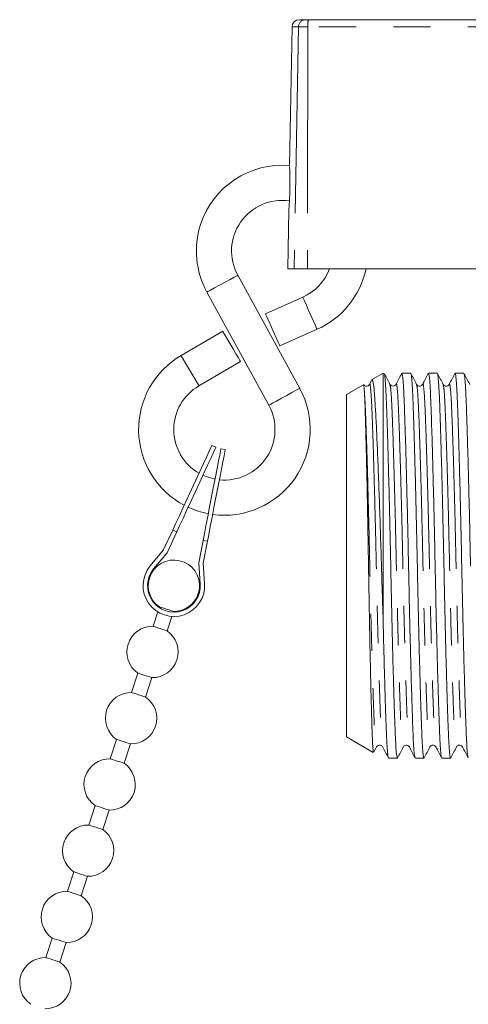
# Model space of a CAD drawing. Units: millimetres. Extents: x 172 to 222, y 89 to 265.
# Drawn here: x 187 to 203, y 231 to 265 of the extents above; entities that cross this region are included whole.
import ezdxf

# ---------------------------------------------------------------- set-up
doc = ezdxf.new("R2010")
doc.units = ezdxf.units.MM
doc.linetypes.add('PHANTOM', pattern=[12.7, 6.35, -1.27, 1.27, -1.27, 1.27, -1.27])

msp = doc.modelspace()

# ---------------------------------------------------------------- linework, layer by layer
at = {"color": 7, "linetype": 'Continuous', "lineweight": 15}
for p, q in [((196.832, 264.896), (197.047, 264.896)), ((197.047, 264.896), (197.143, 264.896)), ((197.143, 264.896), (208.916, 264.896)), ((196.582, 264.65), (196.5, 259.919)), ((196.473, 258.406), (196.438, 256.396)), ((196.66, 256.396), (196.438, 256.396)), ((196.66, 256.396), (197.109, 256.396)), ((204.031, 256.396), (197.109, 256.396)), ((196.844, 252.319), (194.733, 256.177)), ((193.68, 255.601), (195.791, 251.743)), ((196.949, 255.429), (195.678, 254.863)), ((194.218, 254.27), (192.8, 253.44)), ((196.167, 253.767), (197.437, 254.333)), ((193.406, 252.404), (194.824, 253.234)), ((199.688, 252.833), (199.298, 252.608)), ((199.688, 244.449), (199.688, 252.833)), ((200.629, 252.833), (200.329, 252.833)), ((201.536, 252.833), (201.236, 252.833)), ((202.443, 252.833), (202.143, 252.833)), ((199.016, 252.445), (198.438, 252.112)), ((199.29, 252.587), (199.223, 252.457)), ((199.921, 252.438), (199.922, 252.435)), ((201.036, 252.432), (201.037, 252.438)), ((198.438, 246.271), (198.438, 252.112)), ((193.989, 250.312), (193.853, 250.375)), ((194.305, 250.229), (194.158, 250.257)), ((192.194, 246.794), (192.514, 247.484)), ((192.322, 246.713), (192.65, 247.421)), ((192.514, 247.484), (192.65, 247.421)), ((193.551, 247.13), (193.403, 246.364)), ((193.698, 247.101), (193.551, 247.13)), ((193.698, 247.101), (193.554, 246.355)), ((191.749, 246.26), (192.194, 246.794)), ((191.864, 246.163), (192.322, 246.713)), ((193.403, 246.364), (193.453, 245.65)), ((193.554, 246.355), (193.602, 245.66)), ((198.438, 240.43), (198.438, 246.271)), ((192.059, 244.866), (192.051, 244.841)), ((192.003, 244.693), (191.844, 244.202)), ((192.32, 244.048), (192.479, 244.54)), ((192.527, 244.687), (192.535, 244.712)), ((191.328, 242.606), (191.114, 241.942)), ((191.589, 241.788), (191.804, 242.452)), ((190.598, 240.346), (190.383, 239.682)), ((190.859, 239.528), (191.074, 240.192)), ((198.438, 240.43), (199.355, 239.901)), ((199.377, 239.911), (199.468, 240.085)), ((200.583, 240.108), (200.584, 240.104)), ((201.49, 240.109), (201.491, 240.104)), ((202.188, 240.104), (202.189, 240.107)), ((199.876, 239.708), (200.175, 239.708)), ((200.783, 239.708), (201.082, 239.708)), ((201.69, 239.708), (201.989, 239.708)), ((189.867, 238.086), (189.653, 237.422)), ((190.128, 237.268), (190.343, 237.933)), ((189.137, 235.827), (188.922, 235.162)), ((189.398, 235.009), (189.612, 235.673)), ((188.406, 233.567), (188.191, 232.903)), ((188.667, 232.749), (188.882, 233.413))]:
    msp.add_line(p, q, dxfattribs=at)
at = {"color": 8, "linetype": 'PHANTOM', "lineweight": 0}
for p, q in [((196.802, 264.65), (196.582, 264.65)), ((196.802, 264.65), (196.66, 256.396)), ((197.122, 264.65), (196.802, 264.65)), ((197.122, 264.65), (197.109, 256.396)), ((208.93, 264.65), (197.122, 264.65))]:
    msp.add_line(p, q, dxfattribs=at)
at = {"color": 8, "linetype": 'PHANTOM', "lineweight": 0, "flags": 128}
for points in [[(193.68, 255.601), (193.712, 255.618), (193.803, 255.668), (193.943, 255.745), (194.115, 255.839), (194.298, 255.939), (194.47, 256.033), (194.61, 256.11), (194.701, 256.16), (194.733, 256.177), (194.733, 256.177)], [(197.437, 254.333), (197.422, 254.366), (197.38, 254.462), (197.315, 254.607), (197.235, 254.786), (197.15, 254.977), (197.071, 255.155), (197.006, 255.301), (196.963, 255.396), (196.949, 255.429), (196.949, 255.429)], [(193.406, 252.404), (193.388, 252.435), (193.335, 252.525), (193.254, 252.663), (193.156, 252.832), (193.05, 253.012), (192.951, 253.181), (192.871, 253.319), (192.818, 253.408), (192.8, 253.44)], [(195.791, 251.743), (195.823, 251.761), (195.914, 251.811), (196.054, 251.887), (196.226, 251.981), (196.409, 252.081), (196.58, 252.175), (196.72, 252.252), (196.812, 252.302), (196.844, 252.319)]]:
    msp.add_lwpolyline(points, dxfattribs=at)
at = {"color": 7, "linetype": 'Continuous', "lineweight": 15, "flags": 128}
for points in [[(196.167, 253.767), (196.152, 253.8), (196.11, 253.895), (196.045, 254.041), (195.965, 254.22), (195.88, 254.41), (195.8, 254.589), (195.735, 254.735), (195.693, 254.83), (195.678, 254.863), (195.678, 254.863)], [(194.824, 253.234), (194.806, 253.265), (194.753, 253.355), (194.672, 253.493), (194.574, 253.662), (194.468, 253.842), (194.369, 254.011), (194.289, 254.149), (194.236, 254.238), (194.218, 254.27)], [(192.514, 247.484), (192.611, 247.693), (192.729, 247.947), (192.862, 248.236), (193.006, 248.547), (193.155, 248.868), (193.302, 249.185), (193.442, 249.486), (193.568, 249.759), (193.676, 249.992), (193.761, 250.175), (193.819, 250.302), (193.849, 250.367), (193.853, 250.375)], [(192.65, 247.421), (192.747, 247.63), (192.865, 247.884), (192.998, 248.173), (193.142, 248.484), (193.291, 248.805), (193.438, 249.122), (193.578, 249.423), (193.704, 249.696), (193.812, 249.929), (193.897, 250.112), (193.956, 250.239), (193.985, 250.304), (193.989, 250.312)], [(193.551, 247.13), (193.595, 247.356), (193.648, 247.631), (193.709, 247.943), (193.774, 248.28), (193.842, 248.627), (193.908, 248.97), (193.971, 249.296), (194.029, 249.591), (194.078, 249.843), (194.116, 250.042), (194.143, 250.179), (194.156, 250.249), (194.158, 250.257)], [(193.698, 247.101), (193.742, 247.327), (193.796, 247.602), (193.856, 247.914), (193.921, 248.251), (193.989, 248.598), (194.055, 248.942), (194.119, 249.268), (194.176, 249.563), (194.225, 249.814), (194.263, 250.013), (194.29, 250.15), (194.303, 250.22), (194.305, 250.229)], [(193.957, 249.22), (193.651, 249.308), (193.545, 249.353)], [(192.059, 244.866), (192.077, 244.86), (192.129, 244.843), (192.206, 244.818), (192.297, 244.789)], [(192.297, 244.789), (192.388, 244.76), (192.465, 244.735), (192.517, 244.718), (192.535, 244.712)], [(192.32, 244.048), (192.302, 244.054), (192.25, 244.071), (192.173, 244.095), (192.082, 244.125), (191.991, 244.154), (191.914, 244.179), (191.862, 244.196), (191.844, 244.202)], [(191.328, 242.606), (191.347, 242.6), (191.398, 242.584), (191.475, 242.559), (191.566, 242.529)], [(191.566, 242.529), (191.657, 242.5), (191.735, 242.475), (191.786, 242.458), (191.804, 242.452)], [(191.589, 241.788), (191.571, 241.794), (191.52, 241.811), (191.443, 241.836), (191.352, 241.865), (191.261, 241.894), (191.183, 241.919), (191.132, 241.936), (191.114, 241.942)], [(190.598, 240.346), (190.616, 240.34), (190.668, 240.324), (190.745, 240.299), (190.836, 240.269)], [(190.836, 240.269), (190.927, 240.24), (191.004, 240.215), (191.055, 240.198), (191.074, 240.192)], [(190.859, 239.528), (190.841, 239.534), (190.789, 239.551), (190.712, 239.576), (190.621, 239.605), (190.53, 239.635), (190.453, 239.66), (190.401, 239.676), (190.383, 239.682)], [(189.867, 238.086), (189.885, 238.081), (189.937, 238.064), (190.014, 238.039), (190.105, 238.009)], [(190.105, 238.009), (190.196, 237.98), (190.273, 237.955), (190.325, 237.938), (190.343, 237.933)], [(190.128, 237.268), (190.11, 237.274), (190.059, 237.291), (189.981, 237.316), (189.89, 237.345), (189.799, 237.375), (189.722, 237.4), (189.671, 237.416), (189.653, 237.422)], [(189.137, 235.827), (189.155, 235.821), (189.206, 235.804), (189.284, 235.779), (189.375, 235.75)], [(189.375, 235.75), (189.466, 235.72), (189.543, 235.695), (189.594, 235.679), (189.612, 235.673)], [(189.398, 235.009), (189.38, 235.014), (189.328, 235.031), (189.251, 235.056), (189.16, 235.086), (189.069, 235.115), (188.992, 235.14), (188.94, 235.157), (188.922, 235.162)], [(188.406, 233.567), (188.424, 233.561), (188.476, 233.544), (188.553, 233.519), (188.644, 233.49)], [(188.644, 233.49), (188.735, 233.46), (188.812, 233.435), (188.864, 233.419), (188.882, 233.413)], [(188.667, 232.749), (188.649, 232.755), (188.597, 232.771), (188.52, 232.796), (188.429, 232.826), (188.338, 232.855), (188.261, 232.88), (188.209, 232.897), (188.191, 232.903)]]:
    msp.add_lwpolyline(points, dxfattribs=at)
at = {"color": 7, "linetype": 'Continuous', "lineweight": 15}
for centre, radius, start, end in [((196.832, 264.646), 0.25, 90, 179), ((196.246, 257.005), 2.925, 84.9488, 162.0845), ((196.246, 257.005), 1.725, 81.65, 208.6835), ((196.246, 257.005), 2.925, 162.0845, 208.6835), ((196.246, 257.005), 1.725, 294.0257, 339.3229), ((196.246, 257.005), 2.925, 294.0257, 347.9808), ((194.277, 250.915), 2.925, 120.3431, 242.0521), ((194.277, 250.915), 1.725, 120.3431, 239.8947), ((194.277, 250.915), 2.925, 262.1169, 28.6835), ((194.277, 250.915), 1.725, 264.2743, 28.6835), ((194.277, 250.915), 2.925, 244.9918, 259.1771), ((192.555, 245.587), 1.05, 140.1628, 4.0062), ((192.555, 245.587), 0.875, 342.0845, 235.4829), ((192.555, 245.587), 0.9, 140.1628, 4.0062), ((192.555, 245.587), 0.875, 268.686, 342.0845), ((191.824, 243.327), 0.875, 88.686, 235.4829), ((191.824, 243.327), 0.875, 342.0845, 55.4829), ((191.824, 243.327), 0.875, 268.686, 342.0845), ((191.094, 241.067), 0.875, 88.686, 235.4829), ((191.094, 241.067), 0.875, 342.0845, 55.4829), ((191.094, 241.067), 0.875, 268.686, 342.0845), ((190.363, 238.807), 0.875, 88.686, 235.4829), ((190.363, 238.807), 0.875, 342.0845, 55.4829), ((190.363, 238.807), 0.875, 268.686, 342.0845), ((189.632, 236.548), 0.875, 88.686, 235.4829), ((189.632, 236.548), 0.875, 342.0845, 55.4829), ((189.632, 236.548), 0.875, 268.686, 342.0845), ((188.902, 234.288), 0.875, 88.686, 235.4829), ((188.902, 234.288), 0.875, 342.0845, 55.4829), ((188.902, 234.288), 0.875, 268.686, 342.0845), ((188.171, 232.028), 0.875, 88.686, 235.4829), ((188.171, 232.028), 0.875, 342.0845, 55.4829), ((188.171, 232.028), 0.875, 268.686, 342.0845)]:
    msp.add_arc(centre, radius, start, end, dxfattribs=at)
at = {"color": 8, "linetype": 'PHANTOM', "lineweight": 0}
for centre, radius, start, end in [((197.05, 264.648), 0.248, 90.5063, 179.5208), ((197.862, 264.711), 0.743, 165.5489, 184.6522)]:
    msp.add_arc(centre, radius, start, end, dxfattribs=at)
at = {"color": 7, "linetype": 'Continuous', "lineweight": 15}
for points, knots in [([(196.474, 258.406), (196.474, 258.405), (196.474, 258.404), (196.481, 258.498), (196.492, 258.665), (196.503, 258.89), (196.51, 259.142), (196.512, 259.395), (196.509, 259.621), (196.504, 259.79), (196.5, 259.886), (196.5, 259.886), (196.5, 259.887)], [0, 0, 0, 0, 0.069288, 0.176368, 0.283643, 0.391179, 0.498716, 0.606039, 0.713248, 0.820553, 0.927969, 1, 1, 1, 1]), ([(199.688, 244.449), (199.68, 244.717), (199.662, 245.259), (199.635, 246.175), (199.605, 247.185), (199.571, 248.245), (199.534, 249.256), (199.498, 250.168), (199.462, 250.975), (199.427, 251.637), (199.396, 252.152), (199.361, 252.476), (199.331, 252.626), (199.313, 252.599), (199.308, 252.591)], [0, 0, 0, 0, 0.069199, 0.139516, 0.229671, 0.322442, 0.412558, 0.505296, 0.595278, 0.68787, 0.77785, 0.870528, 0.959087, 1, 1, 1, 1]), ([(199.922, 252.456), (199.89, 252.518), (199.825, 252.642), (199.761, 252.765), (199.729, 252.827)], [0, 0, 0, 0, 0.4999824, 1, 1, 1, 1]), ([(199.729, 252.81), (199.734, 252.797), (199.748, 252.765), (199.769, 252.525), (199.791, 252.135), (199.811, 251.604), (199.833, 250.942), (199.857, 250.149), (199.881, 249.251), (199.905, 248.28), (199.928, 247.276), (199.949, 246.264), (199.97, 245.251), (199.992, 244.248), (200.016, 243.278), (200.041, 242.381), (200.064, 241.59), (200.087, 240.929), (200.107, 240.4), (200.128, 240.011), (200.151, 239.756), (200.167, 239.725), (200.175, 239.709)], [0, 0, 0, 0, 0.0378344, 0.0889715, 0.1388426, 0.1877901, 0.238146, 0.2895731, 0.3414415, 0.3930883, 0.4438673, 0.4931956, 0.5425239, 0.5933029, 0.6449497, 0.6968182, 0.7482453, 0.7986012, 0.8475487, 0.8974198, 0.9485568, 1, 1, 1, 1]), ([(200.323, 252.828), (200.291, 252.766), (200.226, 252.642), (200.162, 252.519), (200.13, 252.457)], [0, 0, 0, 0, 0.500016, 1, 1, 1, 1]), ([(200.776, 239.732), (200.77, 239.746), (200.756, 239.777), (200.735, 240.017), (200.714, 240.406), (200.694, 240.937), (200.671, 241.6), (200.648, 242.393), (200.623, 243.291), (200.599, 244.261), (200.577, 245.266), (200.556, 246.278), (200.535, 247.29), (200.512, 248.294), (200.488, 249.264), (200.464, 250.161), (200.44, 250.952), (200.418, 251.613), (200.398, 252.142), (200.376, 252.531), (200.353, 252.785), (200.337, 252.817), (200.329, 252.833)], [0, 0, 0, 0, 0.037272, 0.088439, 0.138339, 0.187315, 0.237701, 0.289158, 0.341057, 0.392734, 0.443542, 0.492899, 0.542256, 0.593065, 0.644742, 0.696641, 0.748098, 0.798483, 0.84746, 0.89736, 0.948527, 1, 1, 1, 1]), ([(200.829, 252.456), (200.797, 252.518), (200.732, 252.642), (200.668, 252.765), (200.636, 252.827)], [0, 0, 0, 0, 0.4999819, 1, 1, 1, 1]), ([(200.636, 252.81), (200.641, 252.797), (200.655, 252.765), (200.676, 252.525), (200.698, 252.135), (200.718, 251.604), (200.74, 250.942), (200.764, 250.149), (200.788, 249.251), (200.812, 248.28), (200.835, 247.276), (200.856, 246.264), (200.877, 245.251), (200.899, 244.248), (200.923, 243.278), (200.948, 242.381), (200.971, 241.59), (200.994, 240.929), (201.014, 240.4), (201.035, 240.011), (201.058, 239.756), (201.074, 239.725), (201.082, 239.709)], [0, 0, 0, 0, 0.0378366, 0.0889735, 0.1388445, 0.1877919, 0.2381477, 0.2895747, 0.341443, 0.3930897, 0.4438686, 0.4931968, 0.542525, 0.5933038, 0.6449505, 0.6968189, 0.7482459, 0.7986016, 0.8475491, 0.89742, 0.9485569, 1, 1, 1, 1]), ([(201.229, 252.826), (201.197, 252.764), (201.132, 252.641), (201.068, 252.517), (201.036, 252.455)], [0, 0, 0, 0, 0.500019, 1, 1, 1, 1]), ([(201.683, 239.733), (201.677, 239.746), (201.663, 239.777), (201.642, 240.017), (201.621, 240.406), (201.601, 240.937), (201.578, 241.6), (201.555, 242.393), (201.53, 243.291), (201.506, 244.261), (201.484, 245.266), (201.463, 246.278), (201.442, 247.29), (201.419, 248.294), (201.395, 249.264), (201.371, 250.161), (201.347, 250.952), (201.325, 251.613), (201.305, 252.142), (201.283, 252.531), (201.26, 252.785), (201.244, 252.817), (201.236, 252.833)], [0, 0, 0, 0, 0.037136, 0.08831, 0.138217, 0.1872, 0.237593, 0.289057, 0.340963, 0.392648, 0.443464, 0.492828, 0.542192, 0.593008, 0.644692, 0.696598, 0.748063, 0.798455, 0.847438, 0.897345, 0.948519, 1, 1, 1, 1]), ([(201.736, 252.456), (201.704, 252.518), (201.639, 252.642), (201.575, 252.765), (201.543, 252.827)], [0, 0, 0, 0, 0.499982, 1, 1, 1, 1]), ([(201.543, 252.81), (201.548, 252.797), (201.562, 252.765), (201.583, 252.525), (201.605, 252.135), (201.625, 251.604), (201.647, 250.942), (201.671, 250.149), (201.695, 249.251), (201.719, 248.28), (201.742, 247.276), (201.763, 246.264), (201.784, 245.251), (201.806, 244.248), (201.83, 243.278), (201.855, 242.381), (201.878, 241.59), (201.901, 240.929), (201.921, 240.4), (201.942, 240.011), (201.965, 239.756), (201.981, 239.725), (201.989, 239.709)], [0, 0, 0, 0, 0.037843, 0.08898, 0.13885, 0.187798, 0.238153, 0.28958, 0.341448, 0.393094, 0.443872, 0.4932, 0.542528, 0.593307, 0.644953, 0.696821, 0.748248, 0.798603, 0.84755, 0.897421, 0.948557, 1, 1, 1, 1]), ([(202.137, 252.827), (202.104, 252.765), (202.04, 252.642), (201.976, 252.518), (201.943, 252.457)], [0, 0, 0, 0, 0.50002, 1, 1, 1, 1]), ([(202.591, 239.73), (202.585, 239.743), (202.57, 239.775), (202.549, 240.017), (202.528, 240.406), (202.508, 240.937), (202.485, 241.6), (202.462, 242.393), (202.437, 243.291), (202.413, 244.261), (202.391, 245.266), (202.37, 246.278), (202.349, 247.29), (202.326, 248.294), (202.302, 249.264), (202.278, 250.161), (202.254, 250.952), (202.232, 251.613), (202.212, 252.142), (202.19, 252.531), (202.167, 252.785), (202.151, 252.817), (202.143, 252.833)], [0, 0, 0, 0, 0.038859, 0.089942, 0.13976, 0.188655, 0.238958, 0.29033, 0.342143, 0.393735, 0.44446, 0.493736, 0.543011, 0.593736, 0.645328, 0.697141, 0.748513, 0.798816, 0.847711, 0.897529, 0.948612, 1, 1, 1, 1]), ([(202.643, 252.456), (202.611, 252.518), (202.546, 252.642), (202.482, 252.765), (202.45, 252.827)], [0, 0, 0, 0, 0.4999819, 1, 1, 1, 1]), ([(202.45, 252.81), (202.455, 252.797), (202.469, 252.765), (202.49, 252.525), (202.512, 252.135), (202.532, 251.604), (202.554, 250.942), (202.578, 250.149), (202.602, 249.251), (202.626, 248.28), (202.649, 247.276), (202.663, 246.598), (202.67, 246.264)], [0, 0, 0, 0, 0.076745, 0.180427, 0.281541, 0.380783, 0.482881, 0.587151, 0.692315, 0.79703, 0.899986, 1, 1, 1, 1]), ([(199.222, 252.456), (199.209, 252.438), (199.183, 252.403), (199.074, 252.387), (199.038, 252.43), (199.015, 252.456)], [0, 0, 0, 0, 0.28048, 0.545901, 1, 1, 1, 1]), ([(199.022, 252.431), (199.025, 252.427), (199.033, 252.419), (199.042, 252.314), (199.047, 252.249)], [0, 0, 0, 0, 0.377396, 1, 1, 1, 1]), ([(200.129, 252.456), (200.119, 252.442), (200.098, 252.411), (200.026, 252.388), (199.953, 252.411), (199.932, 252.441), (199.922, 252.456)], [0, 0, 0, 0, 0.24699, 0.5, 0.75301, 1, 1, 1, 1]), ([(201.036, 252.456), (201.014, 252.43), (200.977, 252.387), (200.868, 252.403), (200.842, 252.438), (200.829, 252.456)], [0, 0, 0, 0, 0.454348, 0.719709, 1, 1, 1, 1]), ([(201.943, 252.456), (201.93, 252.438), (201.904, 252.403), (201.795, 252.387), (201.759, 252.43), (201.736, 252.456)], [0, 0, 0, 0, 0.280531, 0.545967, 1, 1, 1, 1]), ([(199.047, 252.249), (199.052, 252.169), (199.062, 252.009), (199.077, 251.604), (199.093, 251.044), (199.112, 250.307), (199.132, 249.447), (199.152, 248.503), (199.171, 247.485), (199.189, 246.441), (199.206, 245.381), (199.224, 244.35), (199.244, 243.359), (199.263, 242.454), (199.283, 241.647), (199.301, 240.976), (199.318, 240.447), (199.336, 240.092), (199.352, 239.908), (199.362, 239.916), (199.365, 239.918)], [0, 0, 0, 0, 0.045776, 0.0924, 0.149793, 0.20885, 0.266244, 0.325301, 0.382697, 0.441757, 0.499148, 0.558169, 0.61613, 0.675769, 0.733781, 0.793476, 0.851485, 0.911147, 0.969652, 1, 1, 1, 1]), ([(199.87, 239.729), (199.864, 239.743), (199.85, 239.775), (199.828, 240.017), (199.807, 240.406), (199.787, 240.938), (199.764, 241.613), (199.739, 242.441), (199.713, 243.396), (199.697, 244.099), (199.688, 244.449)], [0, 0, 0, 0, 0.097074, 0.223875, 0.347537, 0.46891, 0.593774, 0.728713, 0.86477, 1, 1, 1, 1]), ([(199.468, 240.085), (199.482, 240.104), (199.507, 240.139), (199.617, 240.155), (199.653, 240.112), (199.676, 240.085)], [0, 0, 0, 0, 0.280395, 0.54579, 1, 1, 1, 1]), ([(199.677, 240.084), (199.709, 240.023), (199.773, 239.899), (199.838, 239.775), (199.87, 239.714)], [0, 0, 0, 0, 0.499981, 1, 1, 1, 1]), ([(200.182, 239.715), (200.214, 239.777), (200.279, 239.9), (200.343, 240.024), (200.375, 240.085)], [0, 0, 0, 0, 0.500019, 1, 1, 1, 1]), ([(200.375, 240.085), (200.398, 240.112), (200.434, 240.155), (200.544, 240.139), (200.57, 240.104), (200.583, 240.085)], [0, 0, 0, 0, 0.454045, 0.719479, 1, 1, 1, 1]), ([(200.583, 240.086), (200.615, 240.024), (200.679, 239.901), (200.744, 239.777), (200.776, 239.715)], [0, 0, 0, 0, 0.499984, 1, 1, 1, 1]), ([(201.089, 239.715), (201.121, 239.777), (201.186, 239.9), (201.25, 240.024), (201.282, 240.085)], [0, 0, 0, 0, 0.500019, 1, 1, 1, 1]), ([(201.282, 240.085), (201.296, 240.104), (201.321, 240.139), (201.431, 240.155), (201.467, 240.112), (201.49, 240.085)], [0, 0, 0, 0, 0.280451, 0.545857, 1, 1, 1, 1]), ([(201.49, 240.086), (201.522, 240.024), (201.586, 239.901), (201.651, 239.777), (201.683, 239.715)], [0, 0, 0, 0, 0.49998, 1, 1, 1, 1]), ([(201.996, 239.715), (202.028, 239.777), (202.093, 239.9), (202.157, 240.024), (202.189, 240.085)], [0, 0, 0, 0, 0.5000181, 1, 1, 1, 1]), ([(202.189, 240.085), (202.201, 240.102), (202.224, 240.134), (202.301, 240.153), (202.369, 240.127), (202.388, 240.099), (202.397, 240.085)], [0, 0, 0, 0, 0.260094, 0.517896, 0.766076, 1, 1, 1, 1]), ([(202.397, 240.085), (202.43, 240.023), (202.494, 239.899), (202.558, 239.776), (202.591, 239.714)], [0, 0, 0, 0, 0.499981, 1, 1, 1, 1])]:
    msp.add_open_spline(points, degree=3, knots=knots, dxfattribs=at)
at = {"color": 8, "linetype": 'PHANTOM', "lineweight": 0}
for points, knots in [([(199.223, 252.436), (199.225, 252.447), (199.237, 252.505), (199.259, 252.369), (199.288, 252.027), (199.313, 251.456), (199.341, 250.693), (199.37, 249.742), (199.401, 248.647), (199.43, 247.474), (199.456, 246.274), (199.482, 245.073), (199.512, 243.899), (199.542, 242.804), (199.572, 241.854), (199.599, 241.087), (199.624, 240.524), (199.651, 240.171), (199.669, 240.125), (199.677, 240.105)], [0, 0, 0, 0, 0.013915, 0.077634, 0.140102, 0.200543, 0.262337, 0.325774, 0.389635, 0.452653, 0.513657, 0.574662, 0.63768, 0.701541, 0.764977, 0.826772, 0.887213, 0.949681, 1, 1, 1, 1]), ([(199.922, 252.435), (199.929, 252.414), (199.947, 252.368), (199.973, 252.017), (199.999, 251.455), (200.026, 250.688), (200.056, 249.738), (200.086, 248.642), (200.115, 247.469), (200.141, 246.268), (200.168, 245.068), (200.197, 243.895), (200.227, 242.8), (200.257, 241.849), (200.284, 241.086), (200.31, 240.514), (200.338, 240.173), (200.361, 240.037), (200.373, 240.096), (200.375, 240.107)], [0, 0, 0, 0, 0.049041, 0.11154, 0.172011, 0.233836, 0.297303, 0.361195, 0.424244, 0.485279, 0.546314, 0.609363, 0.673255, 0.736723, 0.798548, 0.859018, 0.921517, 0.985267, 1, 1, 1, 1]), ([(200.13, 252.436), (200.132, 252.447), (200.144, 252.505), (200.166, 252.369), (200.195, 252.027), (200.22, 251.456), (200.248, 250.693), (200.277, 249.742), (200.308, 248.647), (200.337, 247.474), (200.363, 246.274), (200.389, 245.073), (200.419, 243.899), (200.449, 242.804), (200.479, 241.854), (200.506, 241.087), (200.531, 240.524), (200.558, 240.174), (200.575, 240.128), (200.583, 240.108)], [0, 0, 0, 0, 0.013882, 0.077721, 0.140307, 0.200861, 0.262773, 0.326329, 0.39031, 0.453447, 0.514567, 0.575687, 0.638824, 0.702805, 0.766361, 0.828272, 0.888827, 0.951413, 1, 1, 1, 1]), ([(200.829, 252.435), (200.836, 252.414), (200.854, 252.368), (200.88, 252.017), (200.906, 251.455), (200.933, 250.688), (200.963, 249.738), (200.993, 248.642), (201.022, 247.469), (201.048, 246.268), (201.075, 245.068), (201.104, 243.895), (201.134, 242.8), (201.164, 241.849), (201.191, 241.086), (201.217, 240.514), (201.245, 240.173), (201.268, 240.037), (201.28, 240.096), (201.282, 240.107)], [0, 0, 0, 0, 0.049044, 0.111543, 0.172014, 0.233839, 0.297307, 0.361199, 0.424248, 0.485283, 0.546318, 0.609367, 0.673259, 0.736727, 0.798552, 0.859023, 0.921522, 0.985272, 1, 1, 1, 1]), ([(201.037, 252.438), (201.039, 252.447), (201.051, 252.505), (201.073, 252.368), (201.102, 252.027), (201.127, 251.456), (201.155, 250.693), (201.184, 249.742), (201.215, 248.647), (201.244, 247.474), (201.27, 246.274), (201.296, 245.073), (201.326, 243.899), (201.356, 242.804), (201.386, 241.854), (201.413, 241.087), (201.438, 240.524), (201.465, 240.174), (201.482, 240.129), (201.49, 240.109)], [0, 0, 0, 0, 0.0131731, 0.0770728, 0.1397186, 0.200331, 0.2623011, 0.3259178, 0.3899599, 0.4531568, 0.514335, 0.5755132, 0.6387102, 0.7027522, 0.7663689, 0.828339, 0.8889515, 0.9515972, 1, 1, 1, 1]), ([(201.736, 252.435), (201.743, 252.414), (201.761, 252.368), (201.787, 252.017), (201.813, 251.455), (201.84, 250.688), (201.87, 249.738), (201.9, 248.642), (201.929, 247.469), (201.955, 246.268), (201.982, 245.068), (202.011, 243.895), (202.041, 242.8), (202.071, 241.849), (202.098, 241.086), (202.124, 240.514), (202.152, 240.173), (202.174, 240.037), (202.186, 240.094), (202.188, 240.104)], [0, 0, 0, 0, 0.049136, 0.111744, 0.17232, 0.234253, 0.297831, 0.361835, 0.424993, 0.486135, 0.547276, 0.610435, 0.674438, 0.738016, 0.799949, 0.860525, 0.923133, 0.986994, 1, 1, 1, 1]), ([(201.944, 252.435), (201.946, 252.446), (201.958, 252.505), (201.98, 252.369), (202.009, 252.027), (202.034, 251.456), (202.062, 250.693), (202.091, 249.742), (202.122, 248.647), (202.151, 247.474), (202.177, 246.274), (202.203, 245.073), (202.233, 243.899), (202.263, 242.804), (202.293, 241.854), (202.32, 241.087), (202.345, 240.524), (202.372, 240.172), (202.39, 240.126), (202.397, 240.105)], [0, 0, 0, 0, 0.014546, 0.078241, 0.140687, 0.201106, 0.262878, 0.326292, 0.390129, 0.453124, 0.514107, 0.57509, 0.638085, 0.701923, 0.765336, 0.827108, 0.887527, 0.949973, 1, 1, 1, 1]), ([(199.047, 252.249), (199.055, 252.138), (199.072, 251.919), (199.094, 251.374), (199.12, 250.657), (199.149, 249.737), (199.179, 248.642), (199.208, 247.469), (199.234, 246.268), (199.261, 245.068), (199.29, 243.895), (199.32, 242.8), (199.35, 241.849), (199.377, 241.086), (199.403, 240.514), (199.431, 240.173), (199.454, 240.037), (199.466, 240.096), (199.468, 240.107)], [0, 0, 0, 0, 0.059537, 0.117485, 0.176991, 0.245172, 0.313808, 0.381539, 0.447106, 0.512674, 0.580404, 0.649041, 0.717222, 0.783638, 0.848598, 0.915738, 0.984222, 1, 1, 1, 1])]:
    msp.add_open_spline(points, degree=3, knots=knots, dxfattribs=at)

doc.saveas('drawing.dxf')
